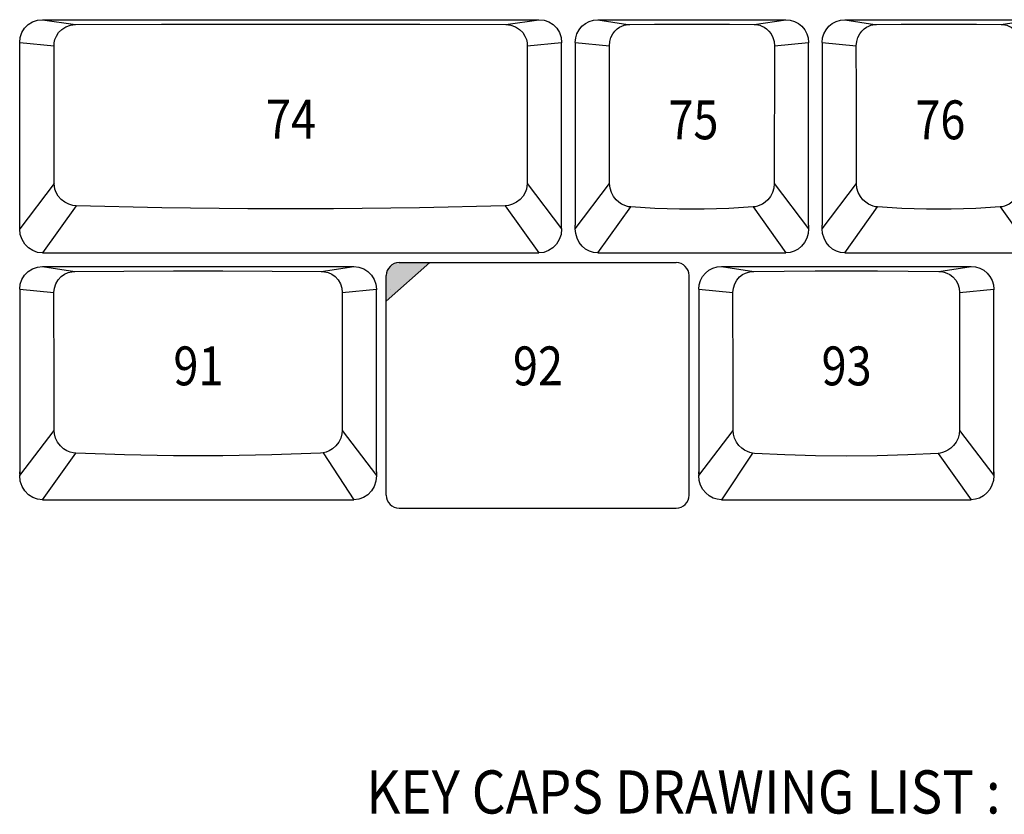
# Model space of a CAD drawing. Extents: x 10 to 1267, y -23 to 611.
# Drawn here: x 53 to 121, y 425 to 480 of the extents above; entities that cross this region are included whole.
import ezdxf

# ---------------------------------------------------------------- set-up
doc = ezdxf.new("R2010")
doc.units = 0
doc.header["$LTSCALE"] = 46.255
doc.header["$MEASUREMENT"] = 0
doc.layers.get('0').update_dxf_attribs({"linetype": 'CONTINUOUS'})
doc.layers.add('TEXT', color=6, linetype='CONTINUOUS')
doc.styles.add('ROMANS', font='romans', dxfattribs={"width": 0.9, "oblique": 9})
doc.styles.get("Standard").update_dxf_attribs({"font": 'simplex.shx', "width": 0.85})

# ---------------------------------------------------------------- blocks, each defined once
blk = doc.blocks.new('R1')
at = {"layer": 'TEXT'}
blk.add_hatch(color=256, dxfattribs=at).paths.add_polyline_path([(56.58, 157.327), (54.455, 157.327, 0.414214), (53.555, 156.427), (53.555, 154.658)])
blk.add_line((53.555, 154.658), (56.58, 157.327), dxfattribs=at)

msp = doc.modelspace()

# ---------------------------------------------------------------- linework, layer by layer
for p, q in [((54.359, 480.269), (88.838, 480.269)), ((54.359, 480.269), (56.656, 479.924)), ((86.541, 479.924), (88.838, 480.269)), ((92.933, 480.269), (105.983, 480.269)), ((92.933, 480.269), (95.016, 479.93)), ((103.776, 479.936), (105.983, 480.269)), ((110.078, 480.269), (123.128, 480.269)), ((110.078, 480.269), (112.161, 479.93)), ((120.921, 479.936), (123.128, 480.269)), ((52.784, 478.692), (55.169, 478.459)), ((52.784, 478.683), (52.784, 478.654)), ((52.784, 465.745), (52.784, 478.654)), ((88.028, 478.459), (90.413, 478.692)), ((90.413, 478.683), (90.413, 478.664)), ((90.413, 465.745), (90.413, 478.664)), ((91.358, 478.692), (93.728, 478.46)), ((91.358, 478.683), (91.358, 478.664)), ((91.358, 478.664), (91.358, 466.007)), ((105.188, 478.46), (107.558, 478.692)), ((107.558, 478.683), (107.558, 478.664)), ((107.558, 466.007), (107.558, 478.664)), ((108.503, 478.692), (110.873, 478.46)), ((108.503, 478.683), (108.503, 478.664)), ((108.503, 478.664), (108.503, 466.007)), ((55.178, 468.89), (55.169, 478.459)), ((55.178, 468.89), (52.784, 465.745)), ((88.019, 468.89), (90.413, 465.745)), ((91.358, 465.745), (93.739, 468.879)), ((105.177, 468.879), (107.558, 465.745)), ((108.503, 465.745), (110.884, 468.879)), ((56.704, 467.343), (54.359, 464.069)), ((86.493, 467.343), (88.838, 464.069)), ((92.933, 464.069), (95.208, 467.262)), ((103.708, 467.262), (105.983, 464.069)), ((110.078, 464.069), (112.353, 467.262)), ((120.853, 467.262), (123.128, 464.069)), ((91.358, 465.745), (91.358, 465.997)), ((107.558, 465.997), (107.558, 465.745)), ((108.503, 465.745), (108.503, 465.997)), ((54.359, 464.069), (88.838, 464.069)), ((92.933, 464.069), (105.983, 464.069)), ((110.078, 464.069), (123.128, 464.069)), ((54.359, 463.124), (75.986, 463.124)), ((54.359, 463.124), (56.618, 462.785)), ((73.727, 462.785), (75.986, 463.124)), ((79.136, 463.394), (98.36, 463.394)), ((101.51, 463.124), (118.844, 463.124)), ((101.51, 463.124), (103.749, 462.787)), ((116.606, 462.787), (118.844, 463.124)), ((78.236, 447.239), (78.236, 462.494)), ((99.26, 447.239), (99.26, 462.494)), ((52.784, 461.547), (55.161, 461.315)), ((52.784, 461.538), (52.784, 461.519)), ((52.784, 461.519), (52.784, 448.6)), ((75.184, 461.315), (77.561, 461.547)), ((77.561, 461.539), (77.561, 461.509)), ((77.561, 448.862), (77.561, 461.509)), ((78.506, 461.538), (78.506, 461.519)), ((99.935, 461.547), (102.31, 461.315)), ((99.935, 461.538), (99.935, 461.519)), ((99.935, 461.519), (99.935, 448.6)), ((118.044, 461.315), (120.419, 461.547)), ((120.419, 461.538), (120.419, 461.509)), ((120.419, 448.862), (120.419, 461.509)), ((52.784, 448.6), (55.17, 451.742)), ((75.175, 451.742), (77.561, 448.6)), ((99.935, 448.6), (102.319, 451.739)), ((118.035, 451.739), (120.419, 448.6)), ((54.359, 446.924), (56.674, 450.167)), ((73.853, 450.187), (75.986, 446.924)), ((103.655, 450.165), (101.51, 446.924)), ((116.545, 450.147), (118.844, 446.924)), ((77.561, 448.853), (77.561, 448.6)), ((120.419, 448.852), (120.419, 448.6)), ((54.359, 446.924), (75.986, 446.924)), ((101.51, 446.924), (118.844, 446.924)), ((79.136, 446.339), (98.36, 446.339))]:
    msp.add_line(p, q)
for points in [[(52.784, 478.692), (52.824, 479.042), (52.941, 479.377), (53.127, 479.675), (53.378, 479.926), (53.675, 480.112), (54.009, 480.229), (54.359, 480.269)], [(55.169, 478.459), (55.184, 478.66), (55.233, 478.886), (55.331, 479.129), (55.487, 479.371), (55.709, 479.595), (55.993, 479.774), (56.319, 479.887), (56.656, 479.924)], [(56.656, 479.924), (62.621, 479.947), (68.604, 479.958), (74.593, 479.958), (80.577, 479.947), (86.541, 479.924)], [(86.541, 479.924), (86.878, 479.887), (87.204, 479.774), (87.488, 479.595), (87.71, 479.371), (87.866, 479.129), (87.964, 478.886), (88.013, 478.66), (88.028, 478.459)], [(88.838, 480.269), (89.188, 480.229), (89.522, 480.112), (89.819, 479.926), (90.07, 479.675), (90.257, 479.377), (90.374, 479.042), (90.413, 478.692)], [(91.358, 478.692), (91.388, 479), (91.478, 479.296), (91.624, 479.568), (91.82, 479.807), (92.058, 480.003), (92.331, 480.149), (92.626, 480.238), (92.933, 480.269)], [(93.728, 478.46), (93.758, 478.759), (93.839, 479.036), (93.961, 479.278), (94.112, 479.477), (94.274, 479.63), (94.437, 479.743), (94.595, 479.823), (94.745, 479.877), (94.885, 479.911), (95.016, 479.93), (95.14, 479.936)], [(95.14, 479.936), (96.851, 479.953), (98.587, 479.961), (100.329, 479.961), (102.065, 479.953), (103.776, 479.936)], [(103.776, 479.936), (103.901, 479.93), (104.032, 479.911), (104.171, 479.877), (104.321, 479.823), (104.479, 479.743), (104.642, 479.63), (104.805, 479.477), (104.955, 479.278), (105.077, 479.036), (105.158, 478.759), (105.188, 478.46)], [(105.983, 480.269), (106.29, 480.238), (106.585, 480.149), (106.858, 480.003), (107.096, 479.807), (107.292, 479.568), (107.438, 479.296), (107.528, 479), (107.558, 478.692)], [(108.503, 478.692), (108.533, 479), (108.623, 479.296), (108.769, 479.568), (108.965, 479.807), (109.203, 480.003), (109.476, 480.149), (109.771, 480.238), (110.078, 480.269)], [(110.873, 478.46), (110.903, 478.759), (110.984, 479.036), (111.106, 479.278), (111.257, 479.477), (111.419, 479.63), (111.582, 479.743), (111.74, 479.823), (111.89, 479.877), (112.03, 479.911), (112.161, 479.93), (112.285, 479.936)], [(112.285, 479.936), (113.996, 479.953), (115.732, 479.961), (117.474, 479.961), (119.21, 479.953), (120.921, 479.936)], [(120.921, 479.936), (121.046, 479.93), (121.177, 479.911), (121.316, 479.877), (121.466, 479.823), (121.624, 479.743), (121.787, 479.63), (121.95, 479.477), (122.1, 479.278), (122.222, 479.036), (122.303, 478.759), (122.333, 478.46)], [(88.028, 478.459), (88.025, 475.298), (88.019, 468.89)], [(93.739, 468.879), (93.736, 472.112), (93.732, 475.306), (93.728, 478.46)], [(105.188, 478.46), (105.184, 475.306), (105.18, 472.112), (105.177, 468.879)], [(110.884, 468.879), (110.881, 472.112), (110.877, 475.306), (110.873, 478.46)], [(56.704, 467.343), (56.466, 467.369), (56.188, 467.448), (55.907, 467.589), (55.656, 467.785), (55.459, 468.014), (55.32, 468.254), (55.234, 468.488), (55.19, 468.703), (55.178, 468.89)], [(88.019, 468.89), (88.007, 468.703), (87.963, 468.488), (87.877, 468.254), (87.738, 468.014), (87.541, 467.785), (87.29, 467.589), (87.009, 467.448), (86.732, 467.369), (86.493, 467.343)], [(95.208, 467.262), (95.063, 467.28), (94.908, 467.316), (94.743, 467.374), (94.566, 467.46), (94.38, 467.585), (94.191, 467.756), (94.013, 467.981), (93.866, 468.256), (93.772, 468.564), (93.739, 468.879)], [(105.177, 468.879), (105.144, 468.564), (105.05, 468.256), (104.903, 467.981), (104.725, 467.756), (104.536, 467.585), (104.35, 467.46), (104.173, 467.374), (104.008, 467.316), (103.853, 467.28), (103.708, 467.262)], [(112.353, 467.262), (112.208, 467.28), (112.053, 467.316), (111.888, 467.374), (111.711, 467.46), (111.525, 467.585), (111.336, 467.756), (111.158, 467.981), (111.011, 468.256), (110.917, 468.564), (110.884, 468.879)], [(122.322, 468.879), (122.289, 468.564), (122.195, 468.256), (122.048, 467.981), (121.87, 467.756), (121.681, 467.585), (121.495, 467.46), (121.318, 467.374), (121.153, 467.316), (120.998, 467.28), (120.853, 467.262)], [(86.493, 467.343), (80.547, 467.199), (74.583, 467.127), (68.614, 467.127), (62.65, 467.199), (56.704, 467.343)], [(103.708, 467.262), (102.023, 467.161), (100.315, 467.111), (98.601, 467.111), (96.893, 467.161), (95.208, 467.262)], [(120.853, 467.262), (119.168, 467.161), (117.46, 467.111), (115.746, 467.111), (114.038, 467.161), (112.353, 467.262)], [(54.359, 464.069), (54.021, 464.108), (53.692, 464.227), (53.395, 464.419), (53.141, 464.682), (52.949, 464.998), (52.826, 465.359), (52.784, 465.745)], [(90.413, 465.745), (90.371, 465.359), (90.248, 464.998), (90.056, 464.682), (89.802, 464.419), (89.505, 464.227), (89.176, 464.108), (88.838, 464.069)], [(90.406, 465.855), (90.41, 465.903), (90.412, 465.953), (90.413, 466.007)], [(91.365, 465.855), (91.361, 465.903), (91.359, 465.953), (91.358, 466.007)], [(92.933, 464.069), (92.636, 464.099), (92.347, 464.189), (92.079, 464.337), (91.838, 464.54), (91.638, 464.792), (91.485, 465.085), (91.39, 465.406), (91.358, 465.745)], [(107.558, 465.745), (107.526, 465.406), (107.431, 465.085), (107.279, 464.792), (107.078, 464.54), (106.838, 464.337), (106.569, 464.189), (106.28, 464.099), (105.983, 464.069)], [(108.51, 465.855), (108.506, 465.903), (108.504, 465.953), (108.503, 466.007)], [(110.078, 464.069), (109.781, 464.099), (109.492, 464.189), (109.224, 464.337), (108.983, 464.54), (108.783, 464.792), (108.63, 465.085), (108.535, 465.406), (108.503, 465.745)], [(52.784, 461.547), (52.824, 461.898), (52.941, 462.233), (53.127, 462.53), (53.378, 462.781), (53.675, 462.968), (54.009, 463.085), (54.359, 463.124)], [(75.986, 463.124), (76.336, 463.085), (76.67, 462.968), (76.967, 462.781), (77.218, 462.53), (77.405, 462.233), (77.522, 461.898), (77.561, 461.547)], [(99.935, 461.547), (99.965, 461.854), (100.055, 462.151), (100.2, 462.423), (100.397, 462.662), (100.636, 462.859), (100.907, 463.004), (101.204, 463.094), (101.51, 463.124)], [(118.844, 463.124), (119.151, 463.094), (119.447, 463.004), (119.718, 462.859), (119.957, 462.662), (120.154, 462.423), (120.299, 462.151), (120.389, 461.854), (120.419, 461.547)], [(55.161, 461.315), (55.194, 461.623), (55.29, 461.923), (55.447, 462.195), (55.653, 462.421), (55.893, 462.593), (56.146, 462.706), (56.393, 462.766), (56.618, 462.785)], [(56.618, 462.785), (60.021, 462.806), (63.452, 462.816), (66.893, 462.816), (70.324, 462.806), (73.727, 462.785)], [(73.727, 462.785), (73.952, 462.766), (74.199, 462.706), (74.452, 462.593), (74.692, 462.421), (74.898, 462.195), (75.055, 461.923), (75.151, 461.623), (75.184, 461.315)], [(102.31, 461.315), (102.341, 461.618), (102.433, 461.915), (102.582, 462.182), (102.77, 462.399), (102.977, 462.56), (103.187, 462.671), (103.39, 462.74), (103.578, 462.776), (103.749, 462.787)], [(103.749, 462.787), (105.871, 462.804), (108.018, 462.814), (110.177, 462.817), (112.336, 462.814), (114.483, 462.804), (116.606, 462.787)], [(116.606, 462.787), (116.776, 462.776), (116.964, 462.74), (117.167, 462.671), (117.377, 462.56), (117.584, 462.399), (117.772, 462.182), (117.921, 461.915), (118.013, 461.618), (118.044, 461.315)], [(55.17, 451.742), (55.168, 454.966), (55.161, 461.315)], [(75.184, 461.315), (75.181, 458.157), (75.175, 451.742)], [(102.319, 451.739), (102.316, 454.967), (102.31, 461.315)], [(118.044, 461.315), (118.041, 458.159), (118.035, 451.739)], [(56.674, 450.167), (56.492, 450.187), (56.287, 450.237), (56.064, 450.326), (55.833, 450.464), (55.609, 450.66), (55.412, 450.914), (55.269, 451.204), (55.192, 451.493), (55.17, 451.742)], [(75.175, 451.742), (75.153, 451.493), (75.076, 451.204), (74.933, 450.914), (74.736, 450.66), (74.512, 450.464), (74.281, 450.326), (74.058, 450.237), (73.853, 450.187), (73.671, 450.167)], [(103.809, 450.147), (103.655, 450.165), (103.488, 450.202), (103.308, 450.265), (103.117, 450.36), (102.92, 450.496), (102.727, 450.681), (102.552, 450.918), (102.421, 451.19), (102.343, 451.473), (102.319, 451.739)], [(118.035, 451.739), (118.011, 451.473), (117.934, 451.19), (117.802, 450.918), (117.628, 450.681), (117.434, 450.496), (117.237, 450.36), (117.046, 450.265), (116.866, 450.202), (116.699, 450.165), (116.545, 450.147)], [(73.671, 450.167), (70.29, 450.034), (66.881, 449.967), (63.464, 449.967), (60.055, 450.034), (56.674, 450.167)], [(116.545, 450.147), (114.441, 450.043), (112.314, 449.979), (110.177, 449.958), (108.04, 449.979), (105.913, 450.043), (103.809, 450.147)], [(52.791, 448.71), (52.787, 448.758), (52.785, 448.808), (52.784, 448.862)], [(54.359, 446.924), (54.021, 446.963), (53.692, 447.082), (53.395, 447.275), (53.141, 447.537), (52.949, 447.854), (52.826, 448.214), (52.784, 448.6)], [(77.561, 448.6), (77.519, 448.214), (77.396, 447.854), (77.204, 447.537), (76.95, 447.275), (76.653, 447.082), (76.324, 446.963), (75.986, 446.924)], [(99.942, 448.71), (99.938, 448.758), (99.936, 448.808), (99.935, 448.862)], [(101.51, 446.924), (101.213, 446.954), (100.924, 447.044), (100.656, 447.192), (100.415, 447.395), (100.215, 447.647), (100.062, 447.94), (99.967, 448.261), (99.935, 448.6)], [(120.419, 448.6), (120.387, 448.261), (120.292, 447.94), (120.14, 447.647), (119.939, 447.395), (119.699, 447.192), (119.43, 447.044), (119.141, 446.954), (118.844, 446.924)], [(120.412, 448.71), (120.416, 448.758), (120.418, 448.808), (120.419, 448.862)]]:
    msp.add_lwpolyline(points)
for centre, start, end in [((79.136, 462.494), 90, 180), ((98.36, 462.494), 0, 90), ((79.136, 447.239), 180, 270), ((98.36, 447.239), 270, 0)]:
    msp.add_arc(centre, 0.9, start, end)

# ---------------------------------------------------------------- block references
at = {"layer": 'TEXT'}
msp.add_blockref('R1', (24.681, 306.066), dxfattribs=at)

# ---------------------------------------------------------------- texts
at = {"layer": 'TEXT', "width": 0.85}
for s, p in [('74', (69.882, 472.015)), ('75', (97.824, 471.963)), ('76', (114.969, 471.963)), ('91', (63.456, 454.871)), ('92', (87.032, 454.87)), ('93', (108.461, 454.87))]:
    msp.add_text(s, height=2.7, dxfattribs=at).set_placement(p)
at = {"layer": 'TEXT', "style": 'ROMANS', "oblique": 9, "width": 0.9}
msp.add_text('KEY CAPS DRAWING LIST :', height=3, dxfattribs=at).set_placement((76.84, 425.127))

doc.saveas('drawing.dxf')
